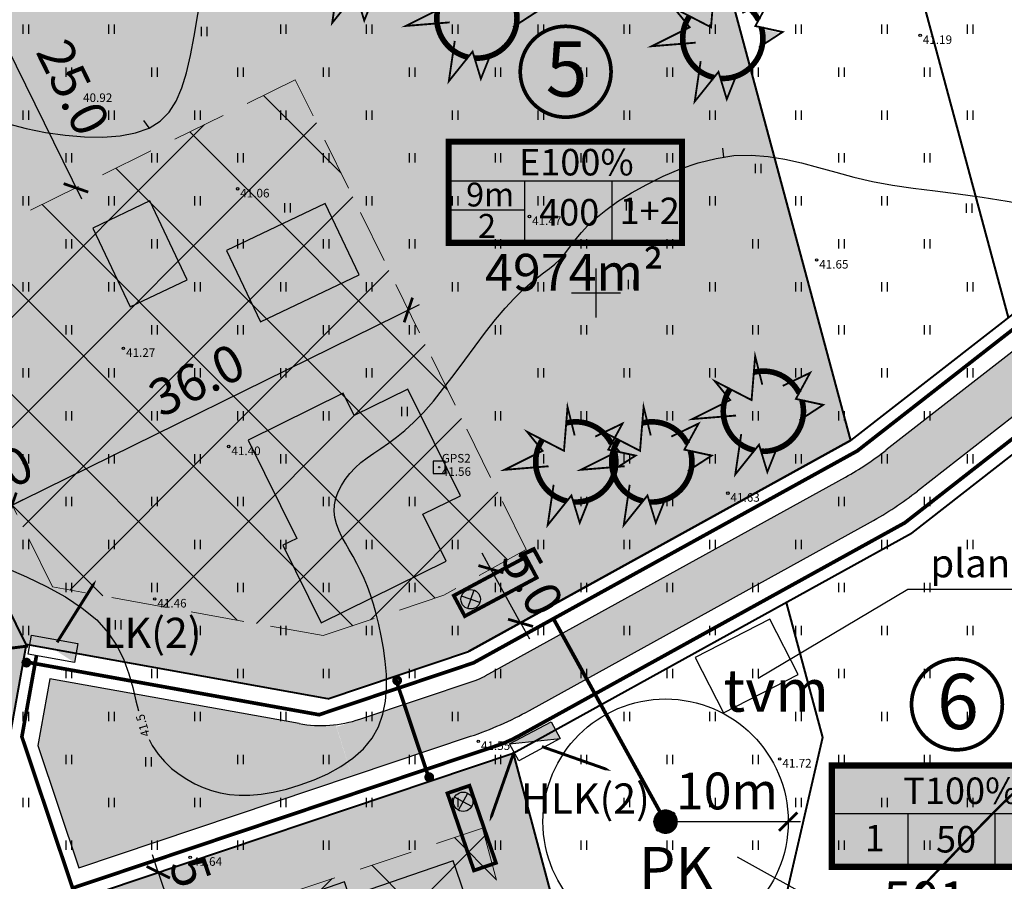
# Model space of a CAD drawing. Units: metres. Extents: x 552048 to 552883, y 6582033 to 6582552.
# Drawn here: x 552303 to 552383, y 6582202 to 6582272 of the extents above; entities that cross this region are included whole.
import ezdxf
from ezdxf.enums import TextEntityAlignment as Align

# ---------------------------------------------------------------- set-up
doc = ezdxf.new("R2010")
doc.units = ezdxf.units.M
doc.header["$LTSCALE"] = 0.5
doc.header["$PDMODE"] = 33
doc.header["$PDSIZE"] = 0.2
doc.linetypes.add('DASHEDX5', pattern=[1.875, 1.25, -0.625])
doc.linetypes.add('ISOPOHI', pattern=[0.2, 0.1, 0.1])
doc.layers.get('Defpoints').update_dxf_attribs({"color": 9})
for name, color, linetype in [('--planelekter', 200, 'Continuous'), ('--plankanal', 28, 'KANAL_PROJ'), ('--planvesi', 140, '-V1'), ('-ehitusõigus', 4, 'Continuous'), ('-kast', 4, 'Continuous'), ('-kastivalge', 255, 'Continuous'), ('-kirjad', 7, 'Continuous'), ('-kirjanurk', 7, 'Continuous'), ('-krundinumber', 4, 'Continuous'), ('-krundipiir', 10, 'Continuous'), ('-kõrghaljastus', 75, 'Continuous'), ('-moodud', 4, 'Continuous'), ('-planmaja', 2, 'Continuous'), ('-planmajasolid', 30, 'Continuous'), ('-plantee', 7, 'Continuous'), ('-puuring', 253, 'Continuous'), ('-solidprojtee', 253, 'Continuous'), ('-tingmärk', 7, 'Continuous'), ('alusvork', 9, 'Continuous'), ('HALJASTUS', 9, 'Continuous'), ('HORISONTAAL', 9, 'Continuous'), ('korgus', 9, 'Continuous'), ('vork', 9, 'Continuous')]:
    doc.layers.add(name, color=color, linetype=linetype)
for name, color, linetype, lineweight in [('-ehitusala', 111, 'DASHEDX5', 15), ('-moodustkrundipiir', 10, 'Continuous', 40), ('-solidelamumaa', 51, 'Continuous', 35)]:
    doc.layers.add(name, color=color, linetype=linetype, lineweight=lineweight)
doc.styles.add('ITALIC', font='italic.shx')
doc.styles.add('Kirjanurk', font='sanss___.ttf', dxfattribs={"height": 3.5})
doc.styles.add('romans', font='romans.shx')
doc.styles.add('standard1', font='isocp.shx', dxfattribs={"height": 2.5})
doc.styles.add('STANDARD3', font='swissc.ttf', dxfattribs={"height": 4.5})
doc.styles.add('TEKST', font='isocp3.shx')
doc.linetypes.add('-V1', pattern='A,12.7,-5.08,["V1",Standard,S=2.54,R=0,X=-2.54,Y=-1.27],-5.08', length=22.86)
doc.linetypes.add('KANAL_PROJ', pattern='A,12.7,-5.08,["K1",Standard,S=2.54,R=0,X=-2.54,Y=-1.27],-6.35', length=24.13)
doc.linetypes.add('W1', pattern='A,0.8,-0.2,["W1",Standard,S=0.1,R=0,X=-0.1,Y=-0.05],-0.25', length=1.25)
doc.dimstyles.new('MOOTKETT1', dxfattribs={"dimtxt": 3, "dimasz": 1.5, "dimexe": 1, "dimexo": 1, "dimgap": 1, "dimtad": 1, "dimdec": 1, "dimzin": 1, "dimdsep": 46, "dimtxsty": 'TEKST', "dimblk": 'ARCHTICK', "dimcen": 0.2, "dimdle": 1, "dimadec": 0, "dimazin": 0, "dimtfac": 0.333333, "dimtdec": 1, "dimtix": 1, "dimtmove": 2, "dimatfit": 3, "dimldrblk": 'OBLIQUE', "dimfxl": 0, "dimtvp": 0.083333, "dimtolj": 1, "dimtzin": 1, "dimarcsym": 0})

# ---------------------------------------------------------------- blocks, each defined once
blk = doc.blocks.new('kohpp')
at = {"color": 0, "linetype": 'Continuous', "flags": 128}
blk.add_lwpolyline([(1, 1), (-1, 1), (-1, -1), (1, -1)], close=True, dxfattribs=at)
at = {"color": 0, "linetype": 'Continuous'}
blk.add_circle((0, 0), 0.1, dxfattribs=at)
blk = doc.blocks.new('hein')
at = {"color": 0, "linetype": 'Continuous'}
for p, q in [((-0.46, 0.76), (-0.46, -0.76)), ((0.46, 0.76), (0.46, -0.76))]:
    blk.add_line(p, q, dxfattribs=at)
blk = doc.blocks.new('VKORIS')
at = {"color": 0, "linetype": 'Continuous'}
for p, q in [((0, 4), (0, -4)), ((-4, 0), (4, 0))]:
    blk.add_line(p, q, dxfattribs=at)
blk = doc.blocks.new('ISOJ')
at = {"color": 0, "linetype": 'Continuous'}
blk.add_line((0, 0), (0, 1.5), dxfattribs=at)
blk = doc.blocks.new('_ARCHTICK')
at = {"color": 0, "linetype": 'ByBlock', "const_width": 0.15}
blk.add_lwpolyline([(-0.5, -0.5), (0.5, 0.5)], dxfattribs=at)
blk = doc.blocks.new('*D31')
at = {"layer": '-moodud', "color": 0, "lineweight": -2}
blk.add_line((552366.677, 6582206.926), (552354.677, 6582206.926), dxfattribs=at)
at = {"layer": 'Defpoints', "color": 0}
for p in [(552355.677, 6582206.926), (552355.677, 6582206.926), (552365.677, 6582206.926)]:
    blk.add_point(p, dxfattribs=at)
at = {"layer": '-moodud', "color": 0, "lineweight": -2, "xscale": 1.5, "yscale": 1.5, "zscale": 1.5, "rotation": 180}
blk.add_blockref('_ARCHTICK', (552355.677, 6582206.926), dxfattribs=at)
at = {"layer": '-moodud', "color": 0, "lineweight": -2, "xscale": 1.5, "yscale": 1.5, "zscale": 1.5}
blk.add_blockref('_ARCHTICK', (552365.677, 6582206.926), dxfattribs=at)
at = {"layer": '-moodud', "color": 0, "insert": (552360.677, 6582209.426), "char_height": 3, "attachment_point": 5, "style": 'TEKST'}
blk.add_mtext('\\A1;10m', dxfattribs=at)
blk = doc.blocks.new('_Oblique')
at = {"layer": '-krundipiir', "color": 0, "lineweight": -2}
blk.add_line((-0.5, -0.5), (0.5, 0.5), dxfattribs=at)
blk = doc.blocks.new('A$C182A33E6')
at = {"layer": '-ehitusõigus'}
for p, q in [((19.21, 5.267), (0.18, 5.267)), ((6.437, 5.267), (6.437, 0.304)), ((13.546, 5.267), (13.546, 0.205)), ((6.437, 2.92), (0.18, 2.92))]:
    blk.add_line(p, q, dxfattribs=at)
at = {"layer": '-ehitusõigus', "const_width": 0.505}
blk.add_lwpolyline([(19.267, 8.496), (0.253, 8.496), (0.253, 0.253), (19.267, 0.253)], close=True, dxfattribs=at)
at = {"layer": '-ehitusõigus', "style": 'standard1'}
for s, height, p in [('E100%%%', 2.16, (5.977, 5.746)), ('9m', 1.944, (1.666, 3.219)), ('400', 2.16, (7.623, 1.666)), ('1+2', 2.16, (14.181, 1.779)), ('2', 1.944, (2.639, 0.662))]:
    blk.add_text(s, height=height, dxfattribs=at).set_placement(p)
blk = doc.blocks.new('A$C19694089')
at = {"layer": '-planmajasolid'}
blk.add_hatch(color=256, dxfattribs=at).paths.add_polyline_path([(8.721, 3.071), (10.18, 0), (18.928, 4.154), (16.842, 8.549), (18.68, 9.422), (14.978, 17.218), (6.907, 13.385), (6.369, 14.519), (0, 11.495), (4.868, 1.242)])
at = {"layer": '-planmaja'}
blk.add_lwpolyline([(8.721, 3.071), (10.18, 0), (18.928, 4.154), (16.842, 8.549), (18.68, 9.422), (14.978, 17.218), (6.907, 13.385), (6.369, 14.519), (0, 11.495), (4.868, 1.242), (8.721, 3.071)], dxfattribs=at)
blk = doc.blocks.new('A$C6FA41B18')
at = {"layer": '-planmajasolid'}
blk.add_hatch(color=256, dxfattribs=at).paths.add_polyline_path([(0, 7.53), (4.759, 0), (10.202, 3.439), (5.444, 10.969)])
at = {"layer": '-planmaja'}
blk.add_lwpolyline([(5.444, 10.969), (0, 7.53), (4.759, 0), (10.202, 3.439)], close=True, dxfattribs=at)
blk = doc.blocks.new('puuuuu')
at = {"layer": '-puuring'}
h = blk.add_hatch(color=256, dxfattribs=at)
edge = h.paths.add_edge_path()
edge.add_ellipse((56648.721, 55894.663), major_axis=(1.629, 1.629), ratio=1, start_angle=127.7946, end_angle=135, ccw=False)
edge.add_line((56646.435, 55894.952), (56644.966, 55894.218))
edge.add_line((56644.966, 55894.218), (56646.44, 55894.337))
edge.add_ellipse((56648.721, 55894.663), major_axis=(-1.629, 1.629), ratio=1, start_angle=45, end_angle=53.1276, ccw=False)
edge = h.paths.add_edge_path()
edge.add_line((56646.798, 55895.932), (56646.175, 55896.253))
edge.add_line((56646.175, 55896.253), (56646.649, 55895.67))
edge.add_ellipse((56648.721, 55894.663), major_axis=(1.629, 1.629), ratio=1, start_angle=101.5862, end_angle=109.0761, ccw=False)
edge = h.paths.add_edge_path()
edge.add_line((56648.339, 55897.588), (56648.285, 55896.925))
edge.add_ellipse((56648.721, 55894.663), major_axis=(-1.629, 1.629), ratio=1, start_angle=320.5709, end_angle=325.9008, ccw=False)
edge.add_line((56648.497, 55896.956), (56648.339, 55897.588))
edge = h.paths.add_edge_path()
edge.add_line((56651.076, 55896.698), (56650.309, 55896.332))
edge.add_ellipse((56648.721, 55894.663), major_axis=(1.629, 1.629), ratio=1, start_angle=348.0797, end_angle=361.4128, ccw=False)
edge.add_line((56650.651, 55895.92), (56651.076, 55896.698))
edge = h.paths.add_edge_path()
edge.add_line((56651.776, 55894.981), (56650.972, 55895.156))
edge.add_ellipse((56648.721, 55894.663), major_axis=(-1.629, 1.629), ratio=1, start_angle=225, end_angle=237.3489, ccw=False)
edge.add_ellipse((56648.721, 55894.663), major_axis=(1.629, 1.629), ratio=1, start_angle=310.6646, end_angle=315, ccw=False)
edge.add_line((56651.018, 55894.489), (56651.776, 55894.981))
edge = h.paths.add_edge_path()
edge.add_ellipse((56648.721, 55894.663), major_axis=(1.629, 1.629), ratio=1, start_angle=225.6589, end_angle=239.6961, ccw=False)
edge.add_line((56648.747, 55892.359), (56648.975, 55891.61))
edge.add_line((56648.975, 55891.61), (56649.305, 55892.434))
edge = h.paths.add_edge_path()
edge.add_ellipse((56648.721, 55894.663), major_axis=(-1.629, 1.629), ratio=1, start_angle=101.3086, end_angle=117.8244, ccw=False)
edge.add_line((56647.443, 55892.746), (56647.257, 55891.483))
edge.add_line((56647.257, 55891.483), (56648.04, 55892.462))
at = {"layer": '-kõrghaljastus', "const_width": 0.1}
for points in [[(56647.288, 55894.454), (56644.933, 55894.263), (56646.97, 55895.281), (56646.143, 55896.298), (56648.116, 55895.281), (56648.307, 55897.634), (56648.689, 55896.108)], [(56649.791, 55896.044), (56651.255, 55896.744), (56650.492, 55895.344), (56651.956, 55895.026), (56650.683, 55894.2)], [(56647.561, 55893.462), (56647.242, 55891.299), (56648.515, 55892.889), (56648.961, 55891.427), (56649.47, 55892.699)]]:
    blk.add_lwpolyline(points, dxfattribs=at)
at = {"layer": '-kõrghaljastus', "const_width": 0.3}
for points in [[(56650.664, 55895.66, 0.348121), (56648.237, 55896.774)], [(56646.958, 55895.878, 0.14806), (56646.597, 55894.685, 0.35064), (56648.274, 55892.588, 0.35064)], [(56648.622, 55892.539, 0.431349), (56650.897, 55894.685, 0.069471), (56650.815, 55895.274)]]:
    blk.add_lwpolyline(points, format="xyb", dxfattribs=at)
blk = doc.blocks.new('*D46')
at = {"layer": '-moodud', "color": 0, "lineweight": -2}
for p, q in [((552297.912, 6582230.525), (552303.297, 6582233.172)), ((552302.841, 6582231.834), (552302.841, 6582231.834)), ((552299.251, 6582230.069), (552299.251, 6582230.069))]:
    blk.add_line(p, q, dxfattribs=at)
at = {"layer": 'Defpoints', "color": 0}
for p in [(552302.399, 6582232.731), (552302.399, 6582232.731), (552298.81, 6582230.966)]:
    blk.add_point(p, dxfattribs=at)
at = {"layer": '-moodud', "color": 0, "lineweight": -2, "xscale": 1.5, "yscale": 1.5, "zscale": 1.5}
for p, rotation in [((552302.399, 6582232.731), 26.18774575451608), ((552298.81, 6582230.966), 206.1877457545161)]:
    blk.add_blockref('_ARCHTICK', p, dxfattribs=dict(at, rotation=rotation))
at = {"layer": '-moodud', "color": 0, "insert": (552301.217, 6582235.135), "char_height": 3, "attachment_point": 5, "rotation": 26.18775, "style": 'TEKST'}
blk.add_mtext('\\A1;4.0', dxfattribs=at)
blk = doc.blocks.new('*D47')
at = {"layer": '-moodud', "color": 0, "lineweight": -2}
for p, q in [((552301.502, 6582232.29), (552335.601, 6582249.06)), ((552334.263, 6582249.516), (552334.263, 6582249.516)), ((552302.841, 6582231.834), (552302.841, 6582231.834))]:
    blk.add_line(p, q, dxfattribs=at)
at = {"layer": 'Defpoints', "color": 0}
for p in [(552334.704, 6582248.618), (552334.704, 6582248.618), (552302.399, 6582232.731)]:
    blk.add_point(p, dxfattribs=at)
at = {"layer": '-moodud', "color": 0, "lineweight": -2, "xscale": 1.5, "yscale": 1.5, "zscale": 1.5}
for p, rotation in [((552334.704, 6582248.618), 26.18774575451608), ((552302.399, 6582232.731), 206.1877457545161)]:
    blk.add_blockref('_ARCHTICK', p, dxfattribs=dict(at, rotation=rotation))
at = {"layer": '-moodud', "color": 0, "insert": (552317.448, 6582242.918), "char_height": 3, "attachment_point": 5, "rotation": 26.18775, "style": 'TEKST'}
blk.add_mtext('\\A1;36.0', dxfattribs=at)
blk = doc.blocks.new('*D49')
at = {"layer": '-moodud', "color": 0, "lineweight": -2}
for p, q in [((552341.436, 6582227.502), (552340.712, 6582228.815)), ((552343.852, 6582223.125), (552341.436, 6582227.502)), ((552343.852, 6582223.125), (552344.577, 6582221.811))]:
    blk.add_line(p, q, dxfattribs=at)
at = {"layer": 'Defpoints', "color": 0}
for p in [(552341.436, 6582227.502), (552341.436, 6582227.502), (552343.852, 6582223.125)]:
    blk.add_point(p, dxfattribs=at)
at = {"layer": '-moodud', "color": 0, "lineweight": -2, "xscale": 1.5, "yscale": 1.5, "zscale": 1.5}
for p, rotation in [((552341.436, 6582227.502), 298.8948667563295), ((552343.852, 6582223.125), 118.8948667563295)]:
    blk.add_blockref('_ARCHTICK', p, dxfattribs=dict(at, rotation=rotation))
at = {"layer": '-moodud', "color": 0, "insert": (552344.833, 6582226.521), "char_height": 3, "attachment_point": 5, "rotation": 298.89487, "style": 'TEKST'}
blk.add_mtext('\\A1;5.0', dxfattribs=at)
blk = doc.blocks.new('*D50')
at = {"layer": '-moodud', "color": 0, "lineweight": -2}
for p, q in [((552296.131, 6582281.899), (552308.046, 6582257.671)), ((552295.675, 6582280.561), (552295.675, 6582280.561)), ((552306.708, 6582258.127), (552306.708, 6582258.127))]:
    blk.add_line(p, q, dxfattribs=at)
at = {"layer": 'Defpoints', "color": 0}
for p in [(552296.572, 6582281.002), (552307.605, 6582258.568), (552307.605, 6582258.568)]:
    blk.add_point(p, dxfattribs=at)
at = {"layer": '-moodud', "color": 0, "lineweight": -2, "xscale": 1.5, "yscale": 1.5, "zscale": 1.5}
for p, rotation in [((552296.572, 6582281.002), 116.1877457569759), ((552307.605, 6582258.568), 296.1877457569759)]:
    blk.add_blockref('_ARCHTICK', p, dxfattribs=dict(at, rotation=rotation))
at = {"layer": '-moodud', "color": 0, "insert": (552307.382, 6582266.75), "char_height": 3, "attachment_point": 5, "rotation": 296.18775, "style": 'TEKST'}
blk.add_mtext('\\A1;25.0', dxfattribs=at)
blk = doc.blocks.new('*D52')
at = {"layer": '-moodud', "color": 0, "lineweight": -2}
for p, q in [((552314.322, 6582202.806), (552313.845, 6582204.228)), ((552315.27, 6582203.124), (552315.27, 6582203.124)), ((552314.322, 6582202.806), (552315.912, 6582198.065)), ((552316.86, 6582198.383), (552316.86, 6582198.383)), ((552315.912, 6582198.065), (552316.389, 6582196.643))]:
    blk.add_line(p, q, dxfattribs=at)
at = {"layer": 'Defpoints', "color": 0}
for p in [(552314.322, 6582202.806), (552315.912, 6582198.065), (552315.912, 6582198.065)]:
    blk.add_point(p, dxfattribs=at)
at = {"layer": '-moodud', "color": 0, "lineweight": -2, "xscale": 1.5, "yscale": 1.5, "zscale": 1.5}
for p, rotation in [((552314.322, 6582202.806), 288.5463144235098), ((552315.912, 6582198.065), 108.5463144235099)]:
    blk.add_blockref('_ARCHTICK', p, dxfattribs=dict(at, rotation=rotation))
at = {"layer": '-moodud', "color": 0, "insert": (552317.487, 6582201.231), "char_height": 3, "attachment_point": 5, "rotation": 288.54631, "style": 'TEKST'}
blk.add_mtext('\\A1;5.0', dxfattribs=at)
blk = doc.blocks.new('kakaev')
at = {"color": 0, "linetype": 'Continuous'}
for p, q in [((-1, 0), (1, 0)), ((0, -1), (0, 1))]:
    blk.add_line(p, q, dxfattribs=at)
blk.add_circle((0, 0), 1, dxfattribs=at)
blk = doc.blocks.new('A$C50775AEB')
at = {"layer": '--plankanal', "linetype": 'Continuous', "ltscale": 0.4, "const_width": 0.3}
blk.add_lwpolyline([(0.152, 0.15), (0.15, 2.051), (6.803, 2.056), (6.804, 0.155)], close=True, dxfattribs=at)
at = {"layer": '--plankanal', "ltscale": 0.4, "xscale": 0.7920000008962462, "yscale": 0.7920000003650784, "zscale": 0.792, "rotation": 132.326215719552}
blk.add_blockref('kakaev', (1.222, 1.138), dxfattribs=at)

msp = doc.modelspace()

# ---------------------------------------------------------------- hatches: boundary and pattern name
at = {"layer": '--planelekter'}
for points in [[(552307.484, 6582219.896), (552307.764, 6582221.433), (552303.99, 6582222.122)], [(552347.084, 6582213.692), (552346.345, 6582215.069), (552342.964, 6582213.255)]]:
    msp.add_hatch(color=256, dxfattribs=at).paths.add_polyline_path(points)
at = {"layer": '-ehitusala', "linetype": 'Continuous', "ltscale": 0.5}
h = msp.add_hatch(dxfattribs=at)
h.set_pattern_fill('ANSI37', color=256, scale=2, style=0)
h.paths.add_polyline_path([(552325.486, 6582267.362), (552293.181, 6582251.475), (552305.683, 6582226.054), (552327.764, 6582222.082), (552337.588, 6582225.378), (552344.309, 6582229.088)])
h = msp.add_hatch(dxfattribs=at)
h.set_pattern_fill('ANSI37', color=256, scale=2, style=0)
h.paths.add_polyline_path([(552340.746, 6582206.397), (552305.887, 6582194.702), (552305.131, 6582167.527), (552351.081, 6582168.004)])
at = {"layer": '-kastivalge'}
for points in [[(552356.976, 6582262.171), (552337.962, 6582262.171), (552337.962, 6582253.928), (552356.976, 6582253.928)], [(552388.057, 6582211.459), (552369.042, 6582211.459), (552369.042, 6582203.216), (552388.057, 6582203.216)]]:
    msp.add_hatch(color=256, dxfattribs=at).paths.add_polyline_path(points)
at = {"layer": '-solidelamumaa'}
h = msp.add_hatch(color=256, dxfattribs=at)
h.paths.add_polyline_path([(552278.559, 6582272.143), (552217.322, 6582242.027), (552213.937, 6582193.789), (552255.81, 6582192.62), (552301.106, 6582207.863), (552303.534, 6582221.36)])
h.paths.add_polyline_path([(552303.534, 6582221.36), (552328.14, 6582216.934), (552339.608, 6582220.782), (552370.757, 6582237.974), (552355.985, 6582292.853), (552323.553, 6582294.271), (552278.559, 6582272.143)])
msp.add_hatch(color=256, dxfattribs=at).paths.add_polyline_path([(552360.581, 6582148.101), (552343.243, 6582212.509), (552255.545, 6582183.086), (552254.54, 6582147)])
at = {"layer": '-solidprojtee'}
h = msp.add_hatch(color=256, dxfattribs=at)
edge = h.paths.add_edge_path()
edge.add_line((552328.846, 6582214.67), (552330.101, 6582210.631))
edge.add_line((552330.101, 6582210.631), (552339.784, 6582213.88))
edge.add_arc((552330.56, 6582241.374), 29, 288.54631, 298.89487)
edge.add_line((552344.573, 6582215.984), (552372.391, 6582231.337))
edge.add_arc((552358.378, 6582256.727), 29, 298.89487, 307.96431)
edge.add_line((552376.218, 6582233.863), (552424.712, 6582271.702))
edge.add_arc((552440.091, 6582251.992), 25, 115.12531, 127.96431, ccw=False)
edge.add_line((552429.476, 6582274.627), (552458.388, 6582288.186))
edge.add_arc((552469.003, 6582265.551), 25, 86.65057, 115.12531, ccw=False)
edge.add_line((552470.464, 6582290.508), (552513.895, 6582287.967))
edge.add_arc((552512.434, 6582263.009), 25, 83.46115, 86.65057, ccw=False)
edge.add_line((552515.281, 6582287.847), (552626.504, 6582275.098))
edge.add_arc((552625.934, 6582270.131), 5, -3.54402, 83.46115, ccw=False)
edge.add_line((552630.925, 6582269.821), (552632.027, 6582283.801))
edge.add_arc((552627.051, 6582284.295), 5, 263.46115, 354.32772, ccw=False)
edge.add_line((552626.482, 6582279.328), (552515.754, 6582292.02))
edge.add_arc((552512.452, 6582263.209), 29, 83.46115, 86.65057)
edge.add_line((552514.146, 6582292.159), (552470.658, 6582294.704))
edge.add_arc((552468.964, 6582265.754), 29, 86.65057, 115.12531)
edge.add_line((552456.651, 6582292.01), (552427.672, 6582278.42))
edge.add_arc((552439.986, 6582252.164), 29, 115.12531, 127.96431)
edge.add_line((552422.146, 6582275.027), (552373.647, 6582237.184))
edge.add_arc((552358.268, 6582256.894), 25, 298.89487, 307.96431, ccw=False)
edge.add_line((552370.348, 6582235.006), (552340.974, 6582218.795))
edge.add_arc((552338.558, 6582223.172), 5, 288.54631, 298.89487, ccw=False)
edge.add_line((552340.148, 6582218.432), (552329.359, 6582214.812))
edge.add_arc((552327.769, 6582219.553), 5, 282.43674, 288.54631, ccw=False)
msp.add_hatch(color=256, dxfattribs=at).paths.add_polyline_path([(552330.09, 6582210.627), (552328.783, 6582214.833, -0.075058), (552325.798, 6582214.917), (552305.471, 6582218.573), (552304.492, 6582213.126), (552307.835, 6582203.161)])

# ---------------------------------------------------------------- linework, layer by layer
at = {"layer": '--planelekter', "linetype": 'W1', "ltscale": 25}
msp.add_line((552342.964, 6582213.255), (552347.084, 6582213.692), dxfattribs=at)
at = {"layer": '--planelekter', "linetype": 'W1', "ltscale": 25, "const_width": 0.3}
msp.add_lwpolyline([(552304.388, 6582220.461), (552303.197, 6582213.84), (552307.332, 6582201.515), (552341.981, 6582213.14, 0.045185), (552343.632, 6582213.865), (552375.179, 6582231.276), (552427.666, 6582272.232), (552461.185, 6582287.951), (552466.841, 6582289.039)], format="xyb", dxfattribs=at)
at = {"layer": '--planelekter'}
for points in [[(552306.068, 6582221.538, 0.24, 0.24, 0), (552307.856, 6582224.385, 1.2, 0, 0), (552309.257, 6582226.614, 0, 0, 0)], [(552303.702, 6582221.239, 0.24, 0.24, 0), (552300.367, 6582220.818, 1.2, 0, 0), (552297.755, 6582220.488, 0, 0, 0)], [(552345.588, 6582213.045, 0.24, 0.24, 0), (552348.76, 6582211.932, 1.2, 0, 0), (552351.244, 6582211.061, 0, 0, 0)], [(552343.308, 6582212.572, 0.24, 0.24, 0), (552342.195, 6582209.4, 1.2, 0, 0), (552341.324, 6582206.916, 0, 0, 0)]]:
    msp.add_lwpolyline(points, format="xyseb", dxfattribs=at)
at = {"layer": '--planelekter', "linetype": 'W1', "ltscale": 25}
for points in [[(552303.99, 6582222.122), (552307.764, 6582221.433), (552307.484, 6582219.896), (552303.709, 6582220.585)], [(552342.964, 6582213.255), (552346.345, 6582215.069), (552347.084, 6582213.692), (552343.703, 6582211.878)]]:
    msp.add_lwpolyline(points, close=True, dxfattribs=at)
at = {"layer": '--planvesi', "const_width": 0.3}
for points in [[(552303.286, 6582219.982), (552327.426, 6582215.64), (552340.012, 6582219.863), (552371.31, 6582237.137), (552423.981, 6582278.235), (552463.04, 6582296.552), (552474.291, 6582295.894)], [(552355.642, 6582206.962), (552346.535, 6582223.463)], [(552333.601, 6582218.767), (552336.463, 6582210.234)]]:
    msp.add_lwpolyline(points, dxfattribs=at)
for points in [[(552303.314, 6582219.886, 1), (552303.814, 6582219.886, 1)], [(552333.544, 6582218.433, 1), (552334.044, 6582218.433, 1)], [(552336.158, 6582210.55, 1), (552336.658, 6582210.55, 1)]]:
    msp.add_lwpolyline(points, format="xyb", close=True, dxfattribs=at)
at = {"layer": '-ehitusala', "ltscale": 7}
for p, q in [((552325.486, 6582267.362), (552293.181, 6582251.475)), ((552344.309, 6582229.088), (552325.486, 6582267.362)), ((552305.683, 6582226.054), (552293.181, 6582251.475)), ((552344.309, 6582229.088), (552337.588, 6582225.378)), ((552327.764, 6582222.082), (552305.683, 6582226.054)), ((552327.764, 6582222.082), (552337.588, 6582225.378)), ((552305.887, 6582194.702), (552340.746, 6582206.397)), ((552340.746, 6582206.397), (552351.081, 6582168.004))]:
    msp.add_line(p, q, dxfattribs=at)
at = {"layer": '-ehitusõigus'}
for p, q in [((552388.19, 6582207.561), (552369.161, 6582207.561)), ((552375.417, 6582207.561), (552375.417, 6582203.302)), ((552382.526, 6582207.561), (552382.526, 6582203.203))]:
    msp.add_line(p, q, dxfattribs=at)
at = {"layer": '-ehitusõigus', "const_width": 0.505}
msp.add_lwpolyline([(552388.248, 6582211.495), (552369.233, 6582211.495), (552369.233, 6582203.251), (552388.248, 6582203.251)], close=True, dxfattribs=at)
at = {"layer": '-kirjad'}
for p, q in [((552363.228, 6582218.619), (552375.417, 6582225.878)), ((552375.417, 6582225.878), (552420.54, 6582225.878))]:
    msp.add_line(p, q, dxfattribs=at)
msp.add_lwpolyline([(552364.164, 6582223.428), (552358.086, 6582220.312), (552360.403, 6582215.794), (552366.481, 6582218.91)], close=True, dxfattribs=at)
msp.add_circle((552355.677, 6582206.926), 10, dxfattribs=at)
at = {"layer": '-krundinumber', "const_width": 0.3}
for points in [[(552343.826, 6582268.027, 1), (552351.233, 6582268.027, 1)], [(552375.727, 6582216.484, 1), (552383.134, 6582216.484, 1)]]:
    msp.add_lwpolyline(points, format="xyb", close=True, dxfattribs=at)
at = {"layer": '-moodud'}
msp.add_line((552361.513, 6582204.05), (552372.624, 6582197.93), dxfattribs=at)
at = {"layer": '-moodustkrundipiir', "linetype": 'Continuous'}
for p, q in [((552332.301, 6582438.541), (552383.595, 6582247.991)), ((552355.983, 6582292.86), (552370.757, 6582237.974)), ((552423.455, 6582279.093), (552370.757, 6582237.974)), ((552303.534, 6582221.36), (552278.559, 6582272.143)), ((552428.193, 6582271.374), (552375.731, 6582230.439)), ((552370.757, 6582237.974), (552339.608, 6582220.782)), ((552339.667, 6582220.814), (552370.757, 6582237.974)), ((552343.243, 6582212.509), (552375.731, 6582230.439)), ((552365.495, 6582224.79), (552368.457, 6582213.786)), ((552303.534, 6582221.36), (552301.106, 6582207.863)), ((552328.14, 6582216.934), (552339.608, 6582220.782)), ((552368.457, 6582213.786), (552364.876, 6582198.204)), ((552255.545, 6582183.086), (552343.243, 6582212.509)), ((552343.243, 6582212.509), (552360.581, 6582148.101))]:
    msp.add_line(p, q, dxfattribs=at)
at = {"layer": '-moodustkrundipiir'}
msp.add_line((552328.14, 6582216.934), (552303.534, 6582221.36), dxfattribs=at)
at = {"layer": '-plantee'}
for p, q in [((552422.146, 6582275.027), (552373.647, 6582237.184)), ((552424.712, 6582271.702), (552376.218, 6582233.863)), ((552340.974, 6582218.795), (552370.348, 6582235.006)), ((552344.573, 6582215.984), (552372.391, 6582231.337)), ((552305.471, 6582218.573), (552304.492, 6582213.126)), ((552325.798, 6582214.917), (552305.471, 6582218.573)), ((552330.749, 6582215.278), (552340.148, 6582218.432)), ((552307.835, 6582203.161), (552339.784, 6582213.88)), ((552304.492, 6582213.126), (552307.835, 6582203.161))]:
    msp.add_line(p, q, dxfattribs=at)
for centre, radius, start, end in [((552358.268, 6582256.894), 25, 298.89487, 307.96431), ((552358.378, 6582256.727), 29, 298.89487, 307.96431), ((552338.558, 6582223.172), 5, 288.54631, 298.89487), ((552330.56, 6582241.374), 29, 288.54631, 298.89487), ((552327.569, 6582224.759), 10, 259.80418, 288.54631)]:
    msp.add_arc(centre, radius, start, end, dxfattribs=at)
at = {"layer": '-tingmärk', "const_width": 1}
msp.add_lwpolyline([(552355.177, 6582206.926, 1), (552356.177, 6582206.926, 1)], format="xyb", close=True, dxfattribs=at)
at = {"layer": '-tingmärk', "color": 250}
for points in [[(552339.21, 6582221.12), (552335.513, 6582223.168), (552333.781, 6582219.314)], [(552328.328, 6582206.663), (552332.035, 6582204.634), (552333.747, 6582208.498)]]:
    msp.add_solid(points, dxfattribs=at)
at = {"layer": 'HORISONTAAL', "linetype": 'ISOPOHI', "flags": 128}
for points in [[(552284.395, 6582279.309), (552284.778, 6582279.144), (552285.769, 6582278.62), (552286.645, 6582278.029), (552287.425, 6582277.34), (552288.132, 6582276.531), (552288.787, 6582275.619), (552289.41, 6582274.628), (552290.021, 6582273.584), (552290.64, 6582272.512), (552291.287, 6582271.437), (552291.984, 6582270.384), (552292.75, 6582269.379), (552293.601, 6582268.442), (552294.542, 6582267.577), (552295.57, 6582266.782), (552296.686, 6582266.055), (552297.888, 6582265.396), (552299.176, 6582264.803), (552300.55, 6582264.275), (552302.008, 6582263.81), (552303.544, 6582263.409), (552305.127, 6582263.084), (552306.721, 6582262.846), (552308.289, 6582262.71), (552309.795, 6582262.689), (552311.202, 6582262.794), (552312.473, 6582263.04), (552313.572, 6582263.44), (552314.474, 6582264.005), (552315.198, 6582264.736), (552315.776, 6582265.636), (552316.238, 6582266.705), (552316.616, 6582267.944), (552316.94, 6582269.354), (552317.242, 6582270.934), (552317.553, 6582272.687), (552317.896, 6582274.604), (552318.27, 6582276.638), (552318.665, 6582278.735), (552319.071, 6582280.839), (552319.48, 6582282.895), (552319.881, 6582284.848), (552320.265, 6582286.644), (552320.623, 6582288.225), (552320.947, 6582289.553), (552321.238, 6582290.645), (552321.495, 6582291.533), (552321.721, 6582292.25), (552321.917, 6582292.829), (552322.084, 6582293.302), (552322.223, 6582293.701), (552322.337, 6582294.059), (552322.427, 6582294.403), (552322.498, 6582294.737), (552322.554, 6582295.058), (552322.603, 6582295.366), (552322.648, 6582295.657), (552322.695, 6582295.931), (552322.75, 6582296.186), (552322.819, 6582296.419), (552322.91, 6582296.63), (552323.054, 6582296.813), (552323.285, 6582296.967), (552323.638, 6582297.086), (552324.146, 6582297.169), (552324.844, 6582297.211), (552325.767, 6582297.209), (552326.948, 6582297.159), (552328.41, 6582297.066), (552330.055, 6582296.968)], [(552244.745, 6582263.479), (552245.354, 6582263.183), (552246.195, 6582262.823), (552247.053, 6582262.487), (552247.91, 6582262.168), (552248.751, 6582261.855), (552249.562, 6582261.54), (552250.325, 6582261.214), (552251.034, 6582260.872), (552251.721, 6582260.517), (552252.422, 6582260.157), (552253.178, 6582259.8), (552254.027, 6582259.452), (552255.009, 6582259.121), (552256.161, 6582258.814), (552257.524, 6582258.539), (552259.122, 6582258.294), (552260.921, 6582258.045), (552262.874, 6582257.75), (552264.933, 6582257.365), (552267.051, 6582256.848), (552269.179, 6582256.157), (552271.271, 6582255.248), (552273.279, 6582254.079), (552275.162, 6582252.627), (552276.912, 6582250.943), (552278.529, 6582249.1), (552280.012, 6582247.168), (552281.36, 6582245.22), (552282.573, 6582243.326), (552283.649, 6582241.558), (552284.588, 6582239.988), (552285.394, 6582238.67), (552286.088, 6582237.584), (552286.694, 6582236.695), (552287.24, 6582235.966), (552287.749, 6582235.362), (552288.247, 6582234.845), (552288.76, 6582234.38), (552289.314, 6582233.931), (552289.93, 6582233.467), (552290.623, 6582232.981), (552291.405, 6582232.475), (552292.285, 6582231.947), (552293.275, 6582231.398), (552294.388, 6582230.827), (552295.632, 6582230.234), (552297.021, 6582229.619), (552298.554, 6582228.98), (552300.191, 6582228.313), (552301.88, 6582227.611), (552303.569, 6582226.868), (552305.208, 6582226.077), (552306.743, 6582225.233), (552308.125, 6582224.329), (552309.302, 6582223.359), (552310.236, 6582222.32), (552310.955, 6582221.23), (552311.5, 6582220.11), (552311.911, 6582218.98), (552312.231, 6582217.861), (552312.5, 6582216.774), (552312.706, 6582215.952)], [(552313.566, 6582213.615), (552313.829, 6582213.13), (552314.308, 6582212.434), (552314.838, 6582211.816), (552315.409, 6582211.271), (552316.015, 6582210.793), (552316.648, 6582210.378), (552317.3, 6582210.019), (552317.966, 6582209.713), (552318.652, 6582209.462), (552319.367, 6582209.27), (552320.12, 6582209.141), (552320.92, 6582209.08), (552321.777, 6582209.089), (552322.698, 6582209.174), (552323.694, 6582209.337), (552324.766, 6582209.584), (552325.887, 6582209.914), (552327.023, 6582210.329), (552328.14, 6582210.831), (552329.205, 6582211.419), (552330.183, 6582212.096), (552331.04, 6582212.862), (552331.743, 6582213.717), (552332.266, 6582214.661), (552332.622, 6582215.674), (552332.834, 6582216.737), (552332.923, 6582217.829), (552332.912, 6582218.929), (552332.822, 6582220.016), (552332.675, 6582221.069), (552332.493, 6582222.068), (552332.295, 6582222.997), (552332.083, 6582223.857), (552331.858, 6582224.656), (552331.618, 6582225.399), (552331.364, 6582226.095), (552331.095, 6582226.749), (552330.811, 6582227.368), (552330.51, 6582227.959), (552330.196, 6582228.529), (552329.878, 6582229.08), (552329.57, 6582229.618), (552329.286, 6582230.145), (552329.039, 6582230.665), (552328.842, 6582231.181), (552328.708, 6582231.698), (552328.652, 6582232.219), (552328.681, 6582232.746), (552328.794, 6582233.274), (552328.984, 6582233.799), (552329.243, 6582234.315), (552329.565, 6582234.816), (552329.943, 6582235.298), (552330.37, 6582235.753), (552330.839, 6582236.178), (552331.345, 6582236.571), (552331.888, 6582236.951), (552332.467, 6582237.341), (552333.083, 6582237.765), (552333.738, 6582238.246), (552334.43, 6582238.808), (552335.162, 6582239.473), (552335.934, 6582240.266), (552336.744, 6582241.199), (552337.582, 6582242.245), (552338.439, 6582243.366), (552339.302, 6582244.524), (552340.16, 6582245.681), (552341.001, 6582246.8), (552341.816, 6582247.842), (552342.592, 6582248.77), (552343.32, 6582249.555), (552343.998, 6582250.211), (552344.626, 6582250.76), (552345.206, 6582251.225), (552345.736, 6582251.629), (552346.217, 6582251.994), (552346.649, 6582252.342), (552347.033, 6582252.698), (552347.373, 6582253.079), (552347.693, 6582253.492), (552348.022, 6582253.939), (552348.389, 6582254.421), (552348.821, 6582254.942), (552349.347, 6582255.503), (552349.997, 6582256.106), (552350.798, 6582256.755), (552351.769, 6582257.445), (552352.893, 6582258.153), (552354.14, 6582258.852), (552355.483, 6582259.511), (552356.893, 6582260.103), (552358.343, 6582260.599), (552359.803, 6582260.971), (552361.247, 6582261.189), (552362.653, 6582261.236), (552364.029, 6582261.132), (552365.392, 6582260.909), (552366.757, 6582260.597), (552368.14, 6582260.229), (552369.558, 6582259.834), (552371.025, 6582259.444), (552372.558, 6582259.09), (552374.171, 6582258.795), (552375.868, 6582258.543), (552377.65, 6582258.31), (552379.519, 6582258.073), (552381.477, 6582257.807), (552383.526, 6582257.489), (552385.667, 6582257.094), (552387.903, 6582256.599), (552390.232, 6582255.983), (552392.635, 6582255.243), (552395.09, 6582254.378), (552397.577, 6582253.386), (552400.074, 6582252.269), (552402.558, 6582251.024), (552405.008, 6582249.652), (552406.968, 6582248.425)]]:
    msp.add_lwpolyline(points, dxfattribs=at)
at = {"layer": 'HORISONTAAL', "linetype": 'ISOPOHI', "const_width": 0.2, "flags": 128}
msp.add_lwpolyline([(552307.07, 6582179.857), (552307.332, 6582179.342), (552308.067, 6582178.132), (552308.903, 6582176.986), (552309.826, 6582175.908), (552310.821, 6582174.899), (552311.868, 6582173.957), (552312.952, 6582173.084), (552314.056, 6582172.278), (552315.161, 6582171.54), (552316.251, 6582170.87), (552317.312, 6582170.265), (552318.34, 6582169.715), (552319.334, 6582169.208), (552320.295, 6582168.73), (552321.221, 6582168.269), (552322.111, 6582167.813), (552322.965, 6582167.348), (552323.783, 6582166.862), (552324.564, 6582166.346), (552325.313, 6582165.812), (552326.031, 6582165.274), (552326.725, 6582164.747), (552327.398, 6582164.247), (552328.053, 6582163.787), (552328.695, 6582163.384), (552329.328, 6582163.053), (552329.956, 6582162.804), (552330.578, 6582162.635), (552331.194, 6582162.54), (552331.805, 6582162.513), (552332.41, 6582162.548), (552333.009, 6582162.639), (552333.601, 6582162.779), (552334.187, 6582162.962), (552334.765, 6582163.184), (552335.325, 6582163.446), (552335.858, 6582163.751), (552336.355, 6582164.1), (552336.803, 6582164.496), (552337.194, 6582164.943), (552337.518, 6582165.441), (552337.763, 6582165.995), (552337.927, 6582166.61), (552338.029, 6582167.304), (552338.097, 6582168.1), (552338.157, 6582169.019), (552338.236, 6582170.085), (552338.36, 6582171.318), (552338.557, 6582172.74), (552338.853, 6582174.375), (552339.268, 6582176.229), (552339.795, 6582178.253), (552340.417, 6582180.382), (552341.121, 6582182.554), (552341.892, 6582184.704), (552342.716, 6582186.768), (552343.576, 6582188.681), (552344.459, 6582190.381), (552345.353, 6582191.819), (552346.254, 6582193.01), (552347.162, 6582193.985), (552348.077, 6582194.775), (552348.999, 6582195.411), (552349.926, 6582195.924), (552350.86, 6582196.344), (552351.799, 6582196.703), (552352.744, 6582197.026), (552353.703, 6582197.316), (552354.683, 6582197.572), (552355.694, 6582197.791), (552356.742, 6582197.97), (552357.836, 6582198.109), (552358.986, 6582198.205), (552360.198, 6582198.255), (552361.475, 6582198.261), (552362.797, 6582198.231), (552364.137, 6582198.179), (552365.469, 6582198.116), (552366.765, 6582198.055), (552368, 6582198.009), (552369.146, 6582197.989), (552370.177, 6582198.008), (552371.078, 6582198.08), (552371.874, 6582198.22), (552372.602, 6582198.448), (552373.3, 6582198.782), (552374.003, 6582199.239), (552374.749, 6582199.838), (552375.575, 6582200.597), (552376.517, 6582201.533), (552377.6, 6582202.653), (552378.802, 6582203.915), (552380.087, 6582205.266), (552381.42, 6582206.651), (552382.766, 6582208.018), (552384.09, 6582209.312), (552385.357, 6582210.479), (552386.532, 6582211.467), (552387.589, 6582212.234), (552388.532, 6582212.788), (552389.375, 6582213.15), (552390.131, 6582213.34), (552390.815, 6582213.38), (552391.44, 6582213.29), (552392.019, 6582213.091), (552392.565, 6582212.803), (552393.094, 6582212.445), (552393.62, 6582212.021), (552394.16, 6582211.534), (552394.73, 6582210.987), (552395.347, 6582210.381), (552396.027, 6582209.719), (552396.786, 6582209.003), (552397.641, 6582208.236), (552398.601, 6582207.422), (552399.657, 6582206.577), (552400.789, 6582205.717), (552401.981, 6582204.86), (552403.216, 6582204.023), (552404.476, 6582203.224), (552405.744, 6582202.479), (552407.003, 6582201.807), (552408.24, 6582201.219), (552409.457, 6582200.704), (552410.662, 6582200.246), (552411.861, 6582199.829), (552413.062, 6582199.436), (552414.272, 6582199.052), (552415.497, 6582198.66), (552416.746, 6582198.243), (552418.023, 6582197.792), (552419.332, 6582197.314), (552420.673, 6582196.826), (552422.049, 6582196.341), (552423.461, 6582195.875), (552424.909, 6582195.441), (552426.397, 6582195.056), (552427.924, 6582194.733), (552429.493, 6582194.492), (552431.102, 6582194.368), (552432.749, 6582194.402), (552434.434, 6582194.634), (552436.154, 6582195.105), (552437.909, 6582195.854), (552439.696, 6582196.923), (552441.515, 6582198.351), (552441.549, 6582198.385)], dxfattribs=at)
at = {"layer": 'korgus', "linetype": 'Continuous'}
for centre in [(552376.435, 6582270.986), (552320.784, 6582258.486), (552344.578, 6582256.234), (552367.99, 6582252.689), (552311.477, 6582245.496), (552320.064, 6582237.491), (552360.755, 6582233.693), (552314.028, 6582225.074), (552340.408, 6582213.468), (552364.984, 6582212.039), (552316.916, 6582204.028)]:
    msp.add_circle(centre, 0.1, dxfattribs=at)

# ---------------------------------------------------------------- block references
at = {"layer": '--plankanal'}
for p, rotation in [((552339.245, 6582223.466), 28.09728375145371), ((552337.701, 6582209.336), 288.9156337971164)]:
    msp.add_blockref('A$C50775AEB', p, dxfattribs=dict(at, rotation=rotation))
at = {"layer": '-ehitusõigus'}
msp.add_blockref('A$C182A33E6', (552337.744, 6582253.831), dxfattribs=at)
at = {"layer": '-kirjanurk', "xscale": 1.520640000002459, "yscale": 1.520640000700951, "zscale": 1.52064}
for p in [(466188.434, 6497281.458), (466197.942, 6497276.705), (466217.99, 6497275.052), (466221.297, 6497244.674), (466206.002, 6497240.541), (466212.203, 6497240.541)]:
    msp.add_blockref('puuuuu', p, dxfattribs=at)
at = {"layer": '-planmaja'}
for p, rotation in [((552339.093, 6582223.294), 90.83476189085424), ((552321.556, 6582188.299), 353.5917468531155)]:
    msp.add_blockref('A$C19694089', p, dxfattribs=dict(at, rotation=rotation))
at = {"layer": '-planmajasolid', "xscale": 0.8000000002087982, "yscale": 0.7999999999172935, "zscale": 0.8, "rotation": 173.1635755980051}
msp.add_blockref('A$C6FA41B18', (552317.4, 6582257.055), dxfattribs=at)
at = {"layer": '-planmajasolid', "rotation": 83.13882938250326}
msp.add_blockref('A$C6FA41B18', (552330.128, 6582246.745), dxfattribs=at)
at = {"layer": 'alusvork', "linetype": 'Continuous', "xscale": 0.5, "yscale": 0.5, "zscale": 0.5}
msp.add_blockref('kohpp', (552337.216, 6582235.802), dxfattribs=at)
msp.add_blockref('kohpp', (552337.216, 6582235.802), dxfattribs=at)
at = {"layer": 'HALJASTUS', "linetype": 'Continuous', "xscale": 0.5, "yscale": 0.5, "zscale": 0.5}
for p in [(552303.5, 6582271.5), (552310.5, 6582271.5), (552318.033, 6582271.299), (552324.5, 6582271.5), (552331.5, 6582271.5), (552338.5, 6582271.5), (552345.5, 6582271.5), (552352.5, 6582271.5), (552359.5, 6582271.5), (552366.5, 6582271.5), (552373.5, 6582271.5), (552380.5, 6582271.5), (552307, 6582268), (552314, 6582268), (552321, 6582268), (552328, 6582268), (552335, 6582268), (552342, 6582268), (552349, 6582268), (552356, 6582268), (552363, 6582268), (552370, 6582268), (552377, 6582268), (552303.5, 6582264.5), (552310.5, 6582264.5), (552317.5, 6582264.5), (552324.5, 6582264.5), (552331.5, 6582264.5), (552338.5, 6582264.5), (552345.5, 6582264.5), (552352.5, 6582264.5), (552359.5, 6582264.5), (552366.5, 6582264.5), (552373.5, 6582264.5), (552380.5, 6582264.5), (552307, 6582261), (552314, 6582261), (552321, 6582261), (552328, 6582261), (552335, 6582261), (552342, 6582261), (552349, 6582261), (552356, 6582261), (552370, 6582261), (552377, 6582261), (552363.208, 6582260.143), (552303.5, 6582257.5), (552310.5, 6582257.5), (552317.5, 6582257.5), (552331.5, 6582257.5), (552338.5, 6582257.5), (552345.5, 6582257.5), (552359.5, 6582257.5), (552366.5, 6582257.5), (552373.5, 6582257.5), (552324.839, 6582256.944), (552352.685, 6582257.108), (552380.414, 6582256.904), (552307, 6582254), (552314, 6582254), (552321, 6582254), (552328, 6582254), (552335, 6582254), (552342, 6582254), (552349, 6582254), (552356, 6582254), (552363, 6582254), (552370, 6582254), (552377, 6582254), (552303.5, 6582250.5), (552310.5, 6582250.5), (552317.5, 6582250.5), (552324.5, 6582250.5), (552331.5, 6582250.5), (552338.5, 6582250.5), (552345.5, 6582250.5), (552352.851, 6582250.679), (552359.5, 6582250.5), (552366.5, 6582250.5), (552373.5, 6582250.5), (552380.5, 6582250.5), (552307, 6582247), (552314, 6582247), (552321, 6582247), (552328, 6582247), (552335, 6582247), (552342, 6582247), (552349, 6582247), (552356, 6582247), (552363, 6582247), (552370, 6582247), (552377, 6582247), (552303.5, 6582243.5), (552310.5, 6582243.5), (552317.5, 6582243.5), (552324.5, 6582243.5), (552331.5, 6582243.5), (552345.5, 6582243.5), (552352.5, 6582243.5), (552359.5, 6582243.5), (552366.5, 6582243.5), (552373.5, 6582243.5), (552380.5, 6582243.5), (552307, 6582240), (552314, 6582240), (552321, 6582240), (552328, 6582240), (552334.374, 6582240.337), (552342, 6582240), (552349, 6582240), (552356, 6582240), (552363, 6582240), (552370, 6582240), (552377, 6582240), (552303.5, 6582236.5), (552310.5, 6582236.5), (552317.5, 6582236.5), (552324.5, 6582236.5), (552345.5, 6582236.5), (552352.5, 6582236.5), (552359.5, 6582236.5), (552366.5, 6582236.5), (552373.5, 6582236.5), (552380.5, 6582236.5), (552307, 6582233), (552314, 6582233), (552321, 6582233), (552328, 6582233), (552335, 6582233), (552342, 6582233), (552349, 6582233), (552356, 6582233), (552370, 6582233), (552377, 6582233), (552303.5, 6582229.5), (552310.5, 6582229.5), (552317.5, 6582229.5), (552324.5, 6582229.5), (552331.5, 6582229.5), (552338.5, 6582229.5), (552345.5, 6582229.5), (552352.5, 6582229.5), (552359.5, 6582229.5), (552366.5, 6582229.5), (552373.5, 6582229.5), (552380.5, 6582229.5), (552307, 6582226), (552314, 6582226), (552321, 6582226), (552328, 6582226), (552335, 6582226), (552342, 6582226), (552349, 6582226), (552356, 6582226), (552363, 6582226), (552370, 6582226), (552377, 6582226), (552311.033, 6582222.965), (552303.5, 6582222.5), (552317.5, 6582222.5), (552324.5, 6582222.5), (552331.5, 6582222.5), (552338.5, 6582222.5), (552345.5, 6582222.5), (552352.5, 6582222.5), (552359.5, 6582222.5), (552366.5, 6582222.5), (552373.5, 6582222.5), (552380.5, 6582222.5), (552307, 6582219), (552314, 6582219), (552321, 6582219), (552328, 6582219), (552335, 6582219), (552342, 6582219), (552349, 6582219), (552356, 6582219), (552363, 6582219), (552370, 6582219), (552377, 6582219), (552303.5, 6582215.5), (552310.5, 6582215.5), (552317.5, 6582215.5), (552324.5, 6582215.5), (552331.5, 6582215.5), (552338.5, 6582215.5), (552352.5, 6582215.5), (552359.5, 6582215.5), (552366.5, 6582215.5), (552373.5, 6582215.5), (552380.5, 6582215.5), (552307, 6582212), (552313.514, 6582211.796), (552321, 6582212), (552328, 6582212), (552335, 6582212), (552342, 6582212), (552349, 6582212), (552356, 6582212), (552363, 6582212), (552370, 6582212), (552377, 6582212), (552303.5, 6582208.5), (552310.5, 6582208.5), (552317.5, 6582208.5), (552324.5, 6582208.5), (552331.5, 6582208.5), (552338.5, 6582208.5), (552352.5, 6582208.5), (552359.5, 6582208.5), (552366.5, 6582208.5), (552373.5, 6582208.5), (552380.5, 6582208.5), (552307, 6582205), (552314, 6582205), (552321, 6582205), (552328, 6582205), (552335, 6582205), (552342, 6582205), (552349, 6582205), (552356, 6582205), (552363, 6582205), (552370, 6582205), (552377, 6582205)]:
    msp.add_blockref('hein', p, dxfattribs=at)
at = {"layer": 'HORISONTAAL', "yscale": 0.5, "zscale": 0.5}
for p, xscale, rotation in [((552313.582, 6582263.446), 0.5000000002835218, 36.48481388153925), ((552360.42, 6582261.064), 0.5000000000221778, 5.92236678012042)]:
    msp.add_blockref('ISOJ', p, dxfattribs=dict(at, xscale=xscale, rotation=rotation))
at = {"layer": 'vork', "linetype": 'Continuous', "xscale": 0.5, "yscale": 0.5, "zscale": 0.5}
msp.add_blockref('VKORIS', (552350, 6582250), dxfattribs=at)

# ---------------------------------------------------------------- texts
at = {"layer": '--planelekter', "ltscale": 30, "style": 'Kirjanurk'}
for s, p in [('LK(2)', (552309.759, 6582221.087)), ('HLK(2)', (552343.878, 6582207.589))]:
    msp.add_text(s, height=2.45, dxfattribs=at).set_placement(p)
at = {"layer": '-ehitusõigus', "style": 'standard1'}
for s, p in [('T100%%%', (552375.053, 6582208.364)), ('1', (552371.908, 6582204.508)), ('50', (552377.726, 6582204.413))]:
    msp.add_text(s, height=2.16, dxfattribs=at).set_placement(p)
at = {"layer": '-kast', "ltscale": 0.3, "style": 'Kirjanurk'}
for s, p in [('4974m²', (552340.96, 6582250.187)), ('501m²', (552373.436, 6582199.057))]:
    msp.add_text(s, height=3, dxfattribs=at).set_placement(p)
at = {"layer": '-kirjad', "style": 'standard1'}
msp.add_text('plan. tuletõrjeveemahuti 54m³', height=2.3, dxfattribs=at).set_placement((552377.266, 6582226.833))
at = {"layer": '-krundinumber', "style": 'Kirjanurk'}
for s, p in [('5', (552345.902, 6582266.009)), ('6', (552377.804, 6582214.466))]:
    msp.add_text(s, height=4.505, dxfattribs=at).set_placement(p)
at = {"layer": '-tingmärk', "style": 'STANDARD3'}
for s, p in [('tvm', (552360.392, 6582215.887)), ('PK', (552353.499, 6582201.407))]:
    msp.add_text(s, height=3.456, dxfattribs=at).set_placement(p)
at = {"layer": 'HORISONTAAL', "style": 'romans'}
msp.add_text('41.5', height=0.7, rotation=105.98842, dxfattribs=at).set_placement((552313.058, 6582214.761), align=Align.MIDDLE_CENTER)
at = {"layer": 'korgus', "linetype": 'Continuous'}
for s, style, p in [(' 41.19', 'ITALIC', (552376.435, 6582270.986)), (' 40.92', 'ITALIC', (552307.971, 6582266.261)), (' 41.06', 'ITALIC', (552320.784, 6582258.486)), (' 41.47', 'ITALIC', (552344.578, 6582256.234)), (' 41.65', 'ITALIC', (552367.99, 6582252.689)), (' 41.27', 'ITALIC', (552311.477, 6582245.496)), (' 41.40', 'ITALIC', (552320.064, 6582237.491)), (' GPS2', 'romans', (552337.216, 6582236.887)), (' 41.56', 'ITALIC', (552337.216, 6582235.802)), (' 41.63', 'ITALIC', (552360.755, 6582233.693)), (' 41.46', 'ITALIC', (552314.028, 6582225.074)), (' 41.55', 'ITALIC', (552340.408, 6582213.468)), (' 41.72', 'ITALIC', (552364.984, 6582212.039)), (' 41.64', 'ITALIC', (552316.916, 6582204.028))]:
    msp.add_text(s, height=0.7, dxfattribs=dict(at, style=style)).set_placement(p, align=Align.TOP_LEFT)

# ---------------------------------------------------------------- dimensions: what is measured, and where the dimension line sits
at = {"layer": '-moodud'}
for base, p1, p2, angle, picture, middle, dimtype in [((552307.605, 6582258.568), (552296.572, 6582281.002), (552307.605, 6582258.568), 296.18775, '*D50', (552307.382, 6582266.75), 161), ((552302.399, 6582232.731), (552298.81, 6582230.966), (552302.399, 6582232.731), 206.18775, '*D46', (552301.217, 6582235.135), 160)]:
    dim = msp.add_linear_dim(base=base, p1=p1, p2=p2, angle=angle, dimstyle='MOOTKETT1', dxfattribs=at)
    dim.commit()
    dim.dimension.update_dxf_attribs({"geometry": picture, "text_midpoint": middle, "dimtype": dimtype})
dim = msp.add_linear_dim(base=(552334.704, 6582248.618), p1=(552302.399, 6582232.731), p2=(552334.704, 6582248.618), angle=206.18775, dimstyle='MOOTKETT1', dxfattribs=at)
dim.commit()
dim.dimension.update_dxf_attribs({"geometry": '*D47', "text_midpoint": (552317.448, 6582242.918)})
for p1, p2, picture, middle in [((552343.852, 6582223.125), (552341.436, 6582227.502), '*D49', (552344.833, 6582226.521)), ((552314.322, 6582202.806), (552315.912, 6582198.065), '*D52', (552317.487, 6582201.231))]:
    dim = msp.add_aligned_dim(p1=p1, p2=p2, distance=0, dimstyle='MOOTKETT1', dxfattribs=at)
    dim.commit()
    dim.dimension.update_dxf_attribs({"geometry": picture, "text_midpoint": middle})
dim = msp.add_aligned_dim(p1=(552365.677, 6582206.926), p2=(552355.677, 6582206.926), distance=0, text='10m', dimstyle='MOOTKETT1', dxfattribs=at)
dim.commit()
dim.dimension.update_dxf_attribs({"geometry": '*D31', "text_midpoint": (552360.677, 6582209.426)})

doc.saveas('drawing.dxf')
